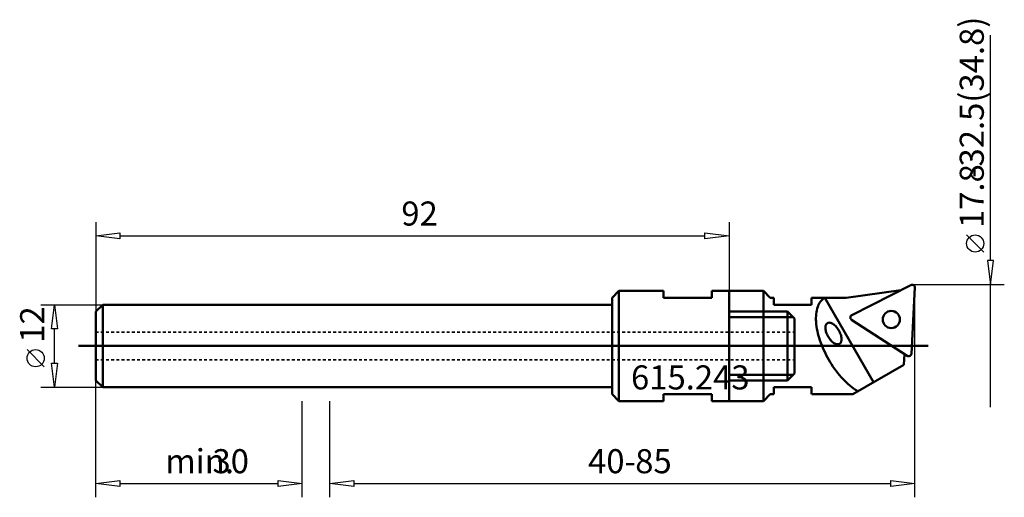
# Model space of a CAD drawing. Extents: x -41 to 102, y -22 to 47.
import ezdxf

# ---------------------------------------------------------------- set-up
doc = ezdxf.new("R2010")
doc.units = 0
doc.header["$MEASUREMENT"] = 0
doc.linetypes.add('DASH', pattern=[0.75, 0.4, -0.35])
for name, color, linetype, lineweight in [('1', 4, 'CONTINUOUS', 50), ('2', 7, 'CONTINUOUS', 25), ('200', 2, 'Continuous', 50), ('SK1', 4, 'CONTINUOUS', 50), ('SK3', 1, 'DASH', 35)]:
    doc.layers.add(name, color=color, linetype=linetype, lineweight=lineweight)
doc.styles.add('BMG_Text', font='monos.ttf', dxfattribs={"height": 3.5})

msp = doc.modelspace()

# ---------------------------------------------------------------- linework, layer by layer
at = {"layer": '1', "linetype": 'CONTINUOUS', "lineweight": 50}
for p, q in [((45, 7), (46, 8)), ((46, 8), (52.5, 8)), ((46, 8), (46, -8)), ((52.5, 8), (52.5, 7)), ((59.5, 8), (59.5, 7)), ((59.5, 8), (62, 8)), ((62, 8), (62, -8)), ((62, 8), (62, -8)), ((0, 6), (45, 6)), ((45, -7), (45, 7)), ((52.5, 7), (59.5, 7)), ((0, -6), (45, -6)), ((45, -7), (46, -8)), ((52.5, -7), (59.5, -7)), ((52.5, -7), (52.5, -8)), ((59.5, -7), (59.5, -8)), ((46, -8), (52.5, -8)), ((59.5, -8), (62, -8))]:
    msp.add_line(p, q, dxfattribs=at)
at = {"layer": '2', "linetype": 'CONTINUOUS', "lineweight": 25}
for p, q in [((100, 12.4), (100, 45.2)), ((-30, 18), (-30, 5)), ((62, 18), (62, 8)), ((-30, 16), (-26.5, 16.45)), ((-26.5, 15.55), (-30, 16)), ((-26.5, 16.45), (-26.5, 15.55)), ((-26.5, 16), (58.5, 16)), ((58.5, 15.55), (58.5, 16.45)), ((58.5, 16.45), (62, 16)), ((62, 16), (58.5, 15.55)), ((99.02, 13.64), (96.52, 16.14)), ((100.45, 12.4), (99.55, 12.4)), ((99.55, 12.4), (100, 8.9)), ((100, 8.9), (100.45, 12.4)), ((102, 8.9), (88.6, 8.9)), ((100, -8.9), (100, 8.9)), ((89, -22), (89, 8.5)), ((-38, 6), (-29, 6)), ((-36.45, 2.5), (-36, 6)), ((-36, 6), (-35.55, 2.5)), ((-35.55, 2.5), (-36.45, 2.5)), ((-36, -2.5), (-36, 2.5)), ((-37.5, -3.03), (-40, -0.53)), ((-36, -6), (-36.45, -2.5)), ((-36.45, -2.5), (-35.55, -2.5)), ((-35.55, -2.5), (-36, -6)), ((-30, -22), (-30, -5)), ((-38, -6), (-29, -6)), ((0, -22), (0, -8)), ((4, -22), (4, -8)), ((-30, -20), (-26.5, -19.55)), ((-26.5, -20.45), (-30, -20)), ((-26.5, -19.55), (-26.5, -20.45)), ((-26.5, -20), (-3.5, -20)), ((-3.5, -20.45), (-3.5, -19.55)), ((-3.5, -19.55), (0, -20)), ((0, -20), (-3.5, -20.45)), ((4, -20), (7.5, -19.55)), ((7.5, -20.45), (4, -20)), ((7.5, -19.55), (7.5, -20.45)), ((7.5, -20), (85.5, -20)), ((85.5, -20.45), (85.5, -19.55)), ((85.5, -19.55), (89, -20)), ((89, -20), (85.5, -20.45))]:
    msp.add_line(p, q, dxfattribs=at)
for centre in [(97.77, 14.89), (-38.75, -1.78)]:
    msp.add_circle(centre, 1.25, dxfattribs=at)
at = {"layer": '200', "lineweight": 50}
for p, q in [((79.85, 4.49), (88.42, 8.86)), ((67, 8), (62, 8)), ((67, 8), (67, -8)), ((67, 8), (68, 7)), ((79, 7), (86.97, 8.12)), ((88.5, -1.12), (89, 8.48)), ((68.5, 7), (68, 7)), ((68.5, 7), (68.5, 6)), ((74, 6), (68.5, 6)), ((79, 7), (74, 7)), ((74, 7), (74, 6)), ((83, -5.27), (75.92, 7)), ((79.82, 3.8), (87.88, -1.44)), ((87.41, -2.72), (87.49, -1.18)), ((80, -7), (87.41, -2.72)), ((67, -8), (68, -7)), ((68.5, -7), (68, -7)), ((74, -6), (68.5, -6)), ((68.5, -6), (68.5, -7)), ((74, -6), (74, -7)), ((80, -7), (74.05, -7)), ((67, -8), (62, -8))]:
    msp.add_line(p, q, dxfattribs=at)
msp.add_circle((85.58, 3.85), 1.25, dxfattribs=at)
for centre, radius, start, end in [((88.6, 8.5), 0.4, 356.9995, 116.9987), ((77.19, 4.95), 2.42, 121.9327, 161.8624), ((79.93, 4.03), 5.3, 161.6049, 185.3457), ((80.03, 4.14), 0.4, 117.0005, 237), ((85.38, 4.35), 10.76, 184.3302, 199.0755), ((77.16, 2.65), 1.15, 160.4475, 184.3829), ((76.6, 2.86), 0.555, 121.7208, 160.5694), ((76.57, 2.84), 0.555, 79.4304, 118.279), ((76.46, 2.25), 1.15, 55.6171, 79.5524), ((75.86, 1.31), 2.27, 41.3692, 56.5597), ((78.28, 2.7), 2.27, 183.4403, 198.6307), ((79.18, 2.98), 3.21, 198.1462, 210.1718), ((75.17, 0.66), 3.21, 29.828, 41.8537), ((75.18, 0.65), 3.21, 18.1462, 30.1718), ((76.08, 0.92), 2.27, 3.4402, 18.6307), ((89.81, 5.74), 15.4, 198.5861, 210.1702), ((79.19, 2.96), 3.21, 209.8281, 221.8537), ((78.5, 2.32), 2.27, 221.3692, 236.5596), ((77.9, 1.37), 1.15, 235.617, 259.5524), ((77.79, 0.79), 0.555, 259.4305, 298.279), ((77.76, 0.77), 0.555, 301.7209, 340.5695), ((77.2, 0.97), 1.15, 340.4475, 4.3829), ((88.1, -1.1), 0.4, 237, 357.0008), ((89.85, 5.66), 15.4, 209.8298, 221.4139), ((86.44, 2.52), 10.76, 220.9245, 235.6698), ((84.55, -0.09), 7.54, 236.2963, 239.457)]:
    msp.add_arc(centre, radius, start, end, dxfattribs=at)
at = {"layer": 'SK1', "linetype": 'CONTINUOUS', "lineweight": 50}
for p, q in [((-30, 5), (-29, 6)), ((-29, 6), (0, 6)), ((-29, 6), (-29, -6)), ((-30, 5), (-30, -5)), ((62, 5), (70.5, 5)), ((70.5, 5), (70.5, -5)), ((70.5, 5), (71.5, 4)), ((62, 4.19), (71.31, 4.19)), ((71.5, 4), (71.5, -4)), ((-32.54, 0), (90.93, 0)), ((62, -4.19), (71.31, -4.19)), ((70.5, -5), (71.5, -4)), ((-30, -5), (-29, -6)), ((62, -5), (70.5, -5)), ((-29, -6), (0, -6))]:
    msp.add_line(p, q, dxfattribs=at)
at = {"layer": 'SK3', "linetype": 'DASH', "lineweight": 35}
for p, q in [((-30, 2), (71.5, 2)), ((-30, -2), (71.5, -2))]:
    msp.add_line(p, q, dxfattribs=at)

# ---------------------------------------------------------------- texts
at = {"layer": '2', "linetype": 'CONTINUOUS', "lineweight": 25, "style": 'BMG_Text'}
for s, rotation, p in [('-32.5(34.8)', 90, (99.02, 24.43)), ('17.8', 90, (99.02, 17.14)), ('12', 90, (-37.5, 0.47)), ('40-', 360, (41.52, -18.5)), ('85', 360, (48.37, -18.5))]:
    msp.add_text(s, height=3.5, rotation=rotation, dxfattribs=at).set_placement(p)
for s, p in [('92', (14.39, 17.5)), ('615.243', (47.76, -6.32)), ('min.', (-19.9, -18.5)), ('30', (-13.05, -18.5))]:
    msp.add_text(s, height=3.5, dxfattribs=at).set_placement(p)

doc.saveas('drawing.dxf')
